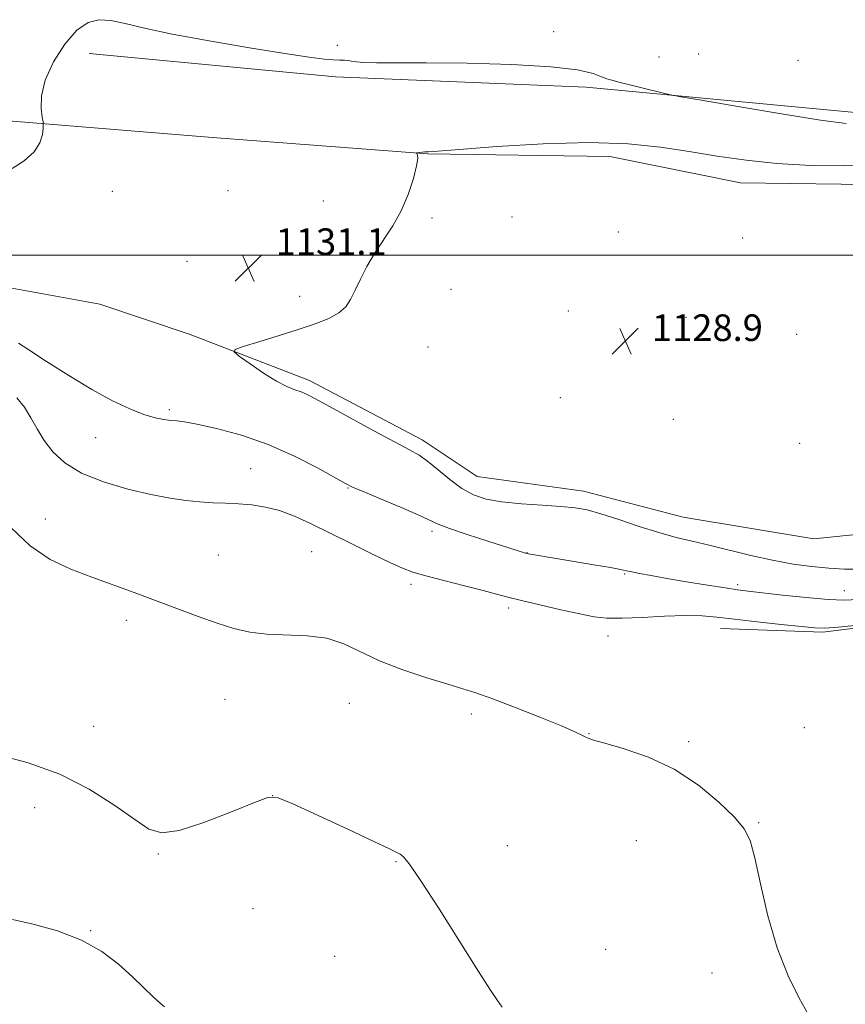
# Model space of a CAD drawing. Extents: x 2142300 to 2145200, y 359800 to 362700.
# Drawn here: x 2143644 to 2143892, y 360275 to 360571 of the extents above; entities that cross this region are included whole.
import ezdxf

# ---------------------------------------------------------------- set-up
doc = ezdxf.new("R2010")
doc.units = 0
doc.header["$MEASUREMENT"] = 0
for name, color, linetype, lineweight in [('32000', 7, 'Continuous', 0), ('DTM HARD BREAKLINE', 7, 'Continuous', 0), ('DTM SPOT ELEVATION', 2, 'Continuous', 13), ('INDEX CONTOUR', 41, 'Continuous', 13), ('INTERMEDIATE CONTOUR', 44, 'Continuous', 0), ('SPOT ELEVATION', 7, 'Continuous', 0)]:
    doc.layers.add(name, color=color, linetype=linetype, lineweight=lineweight)
doc.styles.add('Style-ITALICS', font='ITALICS.shx')

# ---------------------------------------------------------------- blocks, each defined once
blk = doc.blocks.new('SPOT')
at = {"layer": 'SPOT ELEVATION'}
for p, q in [((-3.91, -3.91), (3.82, 3.81)), ((-1.65, 3.77), (1.72, -3.93))]:
    blk.add_line(p, q, dxfattribs=at)

msp = doc.modelspace()

# ---------------------------------------------------------------- linework, layer by layer
at = {"layer": '32000', "flags": 128}
msp.add_lwpolyline([(2142500, 360500), (2145000, 360500)], dxfattribs=at)
at = {"layer": 'DTM HARD BREAKLINE'}
for points in [[(2143664.72, 360560.6, 1131.62), (2143738.68, 360553.53, 1131.82), (2143814.04, 360550.43, 1131.75), (2143897.99, 360542.55, 1132.56), (2143940, 360540.61, 1130.95), (2144017.28, 360532.15, 1129.75), (2144075.38, 360535.98, 1126.95), (2144132.76, 360535.82, 1126.02)], [(2143479.08, 360549.94, 1134.69), (2143555.73, 360544.16, 1133.49), (2143631.75, 360541.06, 1132.42), (2143701.72, 360535.38, 1130.89), (2143766.37, 360530.44, 1129.95), (2143821.08, 360529.65, 1129.35), (2143860.33, 360521.74, 1129.15), (2143905.69, 360521.09, 1129.15), (2143936.35, 360518.64, 1128.69), (2143970.36, 360517.48, 1128.15), (2144017.01, 360513.47, 1127.82), (2144093.85, 360521.04, 1125.88)], [(2143635.93, 360491.04, 1130.63), (2143667.88, 360485.24, 1130.56), (2143695.1, 360476.18, 1130.23), (2143730.93, 360462.31, 1129.56), (2143764.7, 360444.48, 1129.49), (2143781.23, 360433.56, 1128.96), (2143813.19, 360429.1, 1129.36), (2143843.1, 360421.33, 1128.96), (2143882.37, 360414.75, 1128.29), (2143916.45, 360418.27, 1127.63), (2143963.81, 360417.58, 1127.63), (2144005.09, 360410.98, 1126.23), (2144032.72, 360429.93, 1125.56), (2144063.19, 360460.85, 1123.76), (2144094.76, 360475.74, 1123.22), (2144127.05, 360493.95, 1121.49), (2144143.89, 360505.05, 1120.96), (2144163.19, 360501.44, 1120.49), (2144187.68, 360487.74, 1119.55)], [(2143854.35, 360387.86, 1134.7), (2143885.03, 360386.75, 1134.23), (2143913.77, 360390.34, 1134.1), (2143939.19, 360394.64, 1134.7), (2143967.12, 360388.24, 1134.63), (2143989.63, 360375.9, 1134.63), (2144004.27, 360373.69, 1134.23), (2144022.36, 360378.76, 1133.83), (2144048.67, 360398.4, 1133.83), (2144069.54, 360411.44, 1133.1), (2144086.36, 360421.21, 1132.23), (2144108.69, 360442.9, 1131.76), (2144125.66, 360462.68, 1129.83), (2144134.57, 360479.23, 1127.29), (2144141.39, 360489.14, 1125.16), (2144160.12, 360492.87, 1123.42)]]:
    msp.add_polyline3d(points, dxfattribs=at)
at = {"layer": 'DTM SPOT ELEVATION'}
for p in [(2143804.26, 360567.15, 1132.37), (2143739.26, 360563.05, 1132.17), (2143835.88, 360559.53, 1132.66), (2143847.77, 360560.42, 1132.9), (2143877.59, 360558.56, 1133.32), (2143671.71, 360519.19, 1131.52), (2143706.41, 360519.35, 1131.19), (2143735.05, 360516.27, 1130.63), (2143767.67, 360511.13, 1129.78), (2143791.7, 360511.45, 1129.47), (2143823.66, 360506.98, 1129.27), (2143861, 360505.11, 1128.85), (2143694.09, 360498.18, 1131.11), (2143727.97, 360487.68, 1130.27), (2143773.37, 360489.7, 1129.51), (2143808.64, 360483.18, 1129.06), (2143843.97, 360481.34, 1128.82), (2143877.26, 360476.18, 1128.48), (2143766.45, 360472.45, 1129.49), (2143806.26, 360457.19, 1128.9), (2143688.78, 360453.55, 1131.73), (2143840.19, 360450.7, 1128.82), (2143666.64, 360445.2, 1132.68), (2143878.12, 360443.48, 1128.26), (2143713.21, 360435.85, 1133.15), (2143742.48, 360430.09, 1132.08), (2143651.6, 360420.73, 1135.55), (2143767.65, 360417.05, 1132.38), (2143731.53, 360410.9, 1134.97), (2143796.25, 360410.63, 1131.96), (2143703.49, 360409.97, 1135.27), (2143825.51, 360404.2, 1132.16), (2143761.41, 360401.13, 1134.4), (2143859.49, 360401.04, 1131.64), (2143891.49, 360399.25, 1131.19), (2143790.67, 360394.03, 1134.41), (2143675.85, 360390.35, 1136.33), (2143820.57, 360385.59, 1134.64), (2143705.53, 360366.57, 1136.76), (2143742.88, 360365.37, 1136.89), (2143779.53, 360362.17, 1136.4), (2143666.05, 360358.47, 1137.54), (2143879.56, 360358.05, 1135.47), (2143814.81, 360356.32, 1135.95), (2143844.8, 360353.88, 1135.78), (2143719.79, 360337.68, 1138.01), (2143648.35, 360334.04, 1138.45), (2143865.8, 360329.56, 1135.89), (2143790.3, 360322.65, 1137.32), (2143829.02, 360324.09, 1136.81), (2143685.51, 360320.16, 1138.12), (2143756.87, 360317.79, 1138.09), (2143713.97, 360303.73, 1138.82), (2143665.16, 360297.1, 1139.94), (2143738.45, 360289.37, 1138.68), (2143819.88, 360291.53, 1137.23), (2143851.8, 360284.39, 1136.76)]:
    msp.add_point(p, dxfattribs=at)
at = {"layer": 'INDEX CONTOUR'}
for points in [[(2143896.152, 360405.689, 1130), (2143891.578, 360405.724, 1130), (2143886.919, 360405.967, 1130), (2143881.791, 360406.452, 1130), (2143876.14, 360407.227, 1130), (2143869.995, 360408.346, 1130), (2143863.464, 360409.808, 1130), (2143850.986, 360412.89, 1130), (2143845.829, 360414.09, 1130), (2143841.006, 360415.237, 1130), (2143835.833, 360416.653, 1130), (2143829.887, 360418.535, 1130), (2143823.785, 360420.572, 1130), (2143818.405, 360422.325, 1130), (2143814.292, 360423.469, 1130), (2143810.667, 360424.127, 1130), (2143806.421, 360424.539, 1130), (2143800.804, 360424.913, 1130), (2143794.523, 360425.35, 1130), (2143788.645, 360425.923, 1130), (2143783.963, 360426.73, 1130), (2143780.169, 360427.978, 1130), (2143776.677, 360429.901, 1130), (2143773.058, 360432.587, 1130), (2143769.51, 360435.541, 1130), (2143766.385, 360438.124, 1130), (2143763.795, 360439.94, 1130), (2143760.89, 360441.565, 1130), (2143756.578, 360443.818, 1130), (2143750.232, 360447.224, 1130), (2143743.079, 360451.127, 1130), (2143732.682, 360456.848, 1130), (2143730.19, 360458.149, 1130), (2143728.394, 360458.914, 1130), (2143726.472, 360459.569, 1130), (2143724.07, 360460.504, 1130), (2143720.949, 360462.103, 1130), (2143717.056, 360464.56, 1130), (2143713.081, 360467.311, 1130), (2143709.897, 360469.605, 1130), (2143708.274, 360470.922, 1130), (2143708.564, 360471.678, 1130), (2143711.016, 360472.521, 1130), (2143715.645, 360473.936, 1130), (2143721.528, 360475.758, 1130), (2143727.512, 360477.659, 1130), (2143732.633, 360479.39, 1130), (2143736.703, 360481.015, 1130), (2143739.726, 360482.677, 1130), (2143741.781, 360484.523, 1130), (2143743.25, 360486.718, 1130), (2143744.589, 360489.433, 1130), (2143746.182, 360492.77, 1130), (2143748.128, 360496.555, 1130), (2143750.451, 360500.544, 1130), (2143755.898, 360508.756, 1130), (2143758.47, 360513.307, 1130), (2143760.579, 360518.261, 1130), (2143762.131, 360523.012, 1130), (2143763.071, 360526.793, 1130), (2143763.4, 360529.053, 1130), (2143763.329, 360530.107, 1130), (2143763.12, 360530.485, 1130), (2143763.004, 360530.641, 1130), (2143763.071, 360530.712, 1130), (2143763.381, 360530.762, 1130), (2143763.96, 360530.836, 1130), (2143764.715, 360530.921, 1130), (2143765.524, 360530.988, 1130), (2143766.592, 360531.043, 1130), (2143769.442, 360531.228, 1130), (2143775.93, 360531.719, 1130), (2143787.137, 360532.585, 1130), (2143801.062, 360533.46, 1130), (2143814.931, 360533.871, 1130), (2143826.581, 360533.475, 1130), (2143836.291, 360532.452, 1130), (2143844.946, 360531.114, 1130), (2143853.355, 360529.743, 1130), (2143862.005, 360528.507, 1130), (2143871.306, 360527.545, 1130), (2143881.441, 360526.974, 1130), (2143891.692, 360526.84, 1130), (2143901.115, 360527.165, 1130)], [(2143687.368, 360274.173, 1140), (2143686.128, 360275.201, 1140), (2143684.068, 360277.115, 1140), (2143677.707, 360283.201, 1140), (2143673.555, 360286.995, 1140), (2143668.561, 360290.834, 1140), (2143662.457, 360294.29, 1140), (2143655.228, 360297.024, 1140), (2143647.892, 360299.051, 1140), (2143641.724, 360300.479, 1140)]]:
    msp.add_polyline3d(points, dxfattribs=at)
at = {"layer": 'INTERMEDIATE CONTOUR'}
for points in [[(2143641.559, 360525.995, 1132), (2143645.163, 360528.367, 1132), (2143648.171, 360531.011, 1132), (2143649.921, 360533.73, 1132), (2143650.661, 360536.197, 1132), (2143650.864, 360538.06, 1132), (2143650.918, 360539.147, 1132), (2143650.86, 360540.031, 1132), (2143650.641, 360541.47, 1132), (2143650.321, 360544.07, 1132), (2143650.399, 360547.823, 1132), (2143651.485, 360552.571, 1132), (2143653.972, 360558.019, 1132), (2143657.384, 360563.332, 1132), (2143661.03, 360567.54, 1132), (2143664.394, 360569.918, 1132), (2143667.667, 360570.723, 1132), (2143671.214, 360570.46, 1132), (2143675.495, 360569.559, 1132), (2143681.331, 360568.175, 1132), (2143689.638, 360566.39, 1132), (2143700.772, 360564.328, 1132), (2143712.863, 360562.282, 1132), (2143723.48, 360560.588, 1132), (2143730.778, 360559.495, 1132), (2143735.256, 360558.913, 1132), (2143737.997, 360558.667, 1132), (2143739.931, 360558.592, 1132), (2143741.38, 360558.571, 1132), (2143742.514, 360558.498, 1132), (2143743.56, 360558.302, 1132), (2143744.973, 360558.054, 1132), (2143747.265, 360557.865, 1132), (2143751.001, 360557.806, 1132), (2143756.96, 360557.814, 1132), (2143765.974, 360557.79, 1132), (2143778.275, 360557.636, 1132), (2143791.685, 360557.267, 1132), (2143803.428, 360556.601, 1132), (2143811.382, 360555.613, 1132), (2143816.053, 360554.516, 1132), (2143818.605, 360553.582, 1132), (2143820.165, 360552.987, 1132), (2143821.727, 360552.524, 1132), (2143824.247, 360551.889, 1132), (2143836.854, 360548.765, 1132), (2143839.353, 360548.171, 1132), (2143842.397, 360547.589, 1132), (2143848.593, 360546.52, 1132), (2143859.522, 360544.659, 1132), (2143872.648, 360542.465, 1132), (2143884.404, 360540.592, 1132), (2143892.132, 360539.548, 1132)], [(2143895.576, 360396.548, 1132), (2143891.561, 360396.404, 1132), (2143886.634, 360396.584, 1132), (2143880.07, 360397.144, 1132), (2143872.948, 360397.9, 1132), (2143862.654, 360399.086, 1132), (2143859.483, 360399.491, 1132), (2143855.758, 360400.04, 1132), (2143850.401, 360400.887, 1132), (2143844.148, 360401.908, 1132), (2143838.189, 360402.909, 1132), (2143833.482, 360403.735, 1132), (2143830.059, 360404.373, 1132), (2143827.722, 360404.846, 1132), (2143826.126, 360405.202, 1132), (2143824.34, 360405.582, 1132), (2143821.286, 360406.149, 1132), (2143816.301, 360407.002, 1132), (2143796.697, 360410.255, 1132), (2143796.234, 360410.358, 1132), (2143795.796, 360410.489, 1132), (2143793.317, 360411.286, 1132), (2143784.469, 360414.087, 1132), (2143778.257, 360416.089, 1132), (2143772.904, 360417.906, 1132), (2143769.499, 360419.235, 1132), (2143763.562, 360422.008, 1132), (2143758.276, 360424.292, 1132), (2143752.199, 360426.833, 1132), (2143747.007, 360428.985, 1132), (2143743.816, 360430.346, 1132), (2143741.512, 360431.487, 1132), (2143733.262, 360436.096, 1132), (2143726.381, 360439.636, 1132), (2143718.514, 360443.1, 1132), (2143710.424, 360445.88, 1132), (2143702.982, 360447.899, 1132), (2143697.081, 360449.215, 1132), (2143693.31, 360449.917, 1132), (2143691.02, 360450.221, 1132), (2143689.253, 360450.378, 1132), (2143687.189, 360450.624, 1132), (2143684.538, 360451.158, 1132), (2143681.148, 360452.163, 1132), (2143676.886, 360453.815, 1132), (2143671.701, 360456.251, 1132), (2143665.563, 360459.597, 1132), (2143658.646, 360463.802, 1132), (2143651.94, 360468.105, 1132), (2143646.643, 360471.567, 1132), (2143643.508, 360473.543, 1132)], [(2143895.738, 360388.823, 1134), (2143889.64, 360388.241, 1134), (2143885.67, 360387.981, 1134), (2143882.625, 360388.057, 1134), (2143878.682, 360388.441, 1134), (2143872.586, 360389.088, 1134), (2143865.348, 360389.871, 1134), (2143858.545, 360390.647, 1134), (2143853.284, 360391.282, 1134), (2143848.793, 360391.688, 1134), (2143843.83, 360391.787, 1134), (2143837.562, 360391.555, 1134), (2143830.798, 360391.184, 1134), (2143824.757, 360390.917, 1134), (2143820.248, 360390.965, 1134), (2143816.437, 360391.397, 1134), (2143812.083, 360392.247, 1134), (2143806.357, 360393.496, 1134), (2143800.092, 360394.921, 1134), (2143794.533, 360396.247, 1134), (2143790.501, 360397.289, 1134), (2143787.112, 360398.219, 1134), (2143783.055, 360399.301, 1134), (2143777.467, 360400.708, 1134), (2143771.26, 360402.252, 1134), (2143765.792, 360403.655, 1134), (2143761.964, 360404.768, 1134), (2143758.852, 360405.949, 1134), (2143755.073, 360407.686, 1134), (2143749.647, 360410.299, 1134), (2143743.208, 360413.444, 1134), (2143731.201, 360419.377, 1134), (2143726.353, 360421.609, 1134), (2143721.93, 360423.267, 1134), (2143717.672, 360424.34, 1134), (2143713.537, 360424.957, 1134), (2143709.538, 360425.283, 1134), (2143705.669, 360425.47, 1134), (2143701.838, 360425.628, 1134), (2143697.931, 360425.856, 1134), (2143693.785, 360426.257, 1134), (2143689.037, 360426.957, 1134), (2143683.27, 360428.088, 1134), (2143676.318, 360429.751, 1134), (2143669.017, 360431.924, 1134), (2143662.448, 360434.556, 1134), (2143657.444, 360437.581, 1134), (2143653.829, 360440.884, 1134), (2143651.173, 360444.335, 1134), (2143649.069, 360447.807, 1134), (2143647.199, 360451.18, 1134), (2143645.265, 360454.337, 1134), (2143643.024, 360457.164, 1134)], [(2143880.674, 360272.039, 1136), (2143878.004, 360276.777, 1136), (2143874.666, 360283.495, 1136), (2143871.33, 360291.924, 1136), (2143868.544, 360301.583, 1136), (2143866.344, 360311.131, 1136), (2143864.64, 360319.01, 1136), (2143863.228, 360324.184, 1136), (2143861.444, 360327.71, 1136), (2143858.511, 360331.165, 1136), (2143853.852, 360335.707, 1136), (2143847.693, 360340.82, 1136), (2143840.459, 360345.57, 1136), (2143832.693, 360349.211, 1136), (2143825.387, 360351.754, 1136), (2143819.648, 360353.399, 1136), (2143816.243, 360354.358, 1136), (2143814.573, 360354.898, 1136), (2143813.698, 360355.297, 1136), (2143812.681, 360355.838, 1136), (2143810.602, 360356.832, 1136), (2143806.541, 360358.591, 1136), (2143800.038, 360361.255, 1136), (2143792.464, 360364.262, 1136), (2143785.645, 360366.871, 1136), (2143780.837, 360368.574, 1136), (2143776.99, 360369.772, 1136), (2143772.483, 360371.096, 1136), (2143766.18, 360373.029, 1136), (2143758.894, 360375.47, 1136), (2143751.923, 360378.174, 1136), (2143741.217, 360383.237, 1136), (2143736.091, 360384.907, 1136), (2143730.205, 360385.677, 1136), (2143718.064, 360386.125, 1136), (2143712.936, 360386.741, 1136), (2143708.179, 360387.848, 1136), (2143703.164, 360389.446, 1136), (2143697.426, 360391.503, 1136), (2143684.65, 360396.29, 1136), (2143678.223, 360398.658, 1136), (2143665.55, 360403.244, 1136), (2143659.226, 360405.637, 1136), (2143652.989, 360408.598, 1136), (2143646.953, 360412.666, 1136), (2143641.259, 360418.078, 1136)], [(2143788.787, 360274.072, 1138), (2143787.385, 360276.095, 1138), (2143785.261, 360279.231, 1138), (2143781.627, 360284.849, 1138), (2143769.815, 360303.625, 1138), (2143764.377, 360312.109, 1138), (2143760.946, 360317.101, 1138), (2143759.132, 360319.294, 1138), (2143758.151, 360320.055, 1138), (2143757.139, 360320.621, 1138), (2143754.918, 360321.712, 1138), (2143750.226, 360323.919, 1138), (2143742.441, 360327.538, 1138), (2143733.484, 360331.68, 1138), (2143725.914, 360335.163, 1138), (2143721.445, 360337.019, 1138), (2143718.418, 360337.141, 1138), (2143714.329, 360335.638, 1138), (2143707.456, 360332.793, 1138), (2143699.192, 360329.586, 1138), (2143691.711, 360327.17, 1138), (2143686.545, 360326.483, 1138), (2143682.661, 360327.618, 1138), (2143678.386, 360330.453, 1138), (2143672.394, 360334.726, 1138), (2143664.759, 360339.61, 1138), (2143655.901, 360344.139, 1138), (2143646.384, 360347.55, 1138), (2143637.339, 360349.891, 1138)]]:
    msp.add_polyline3d(points, dxfattribs=at)

# ---------------------------------------------------------------- block references
at = {"layer": 'SPOT ELEVATION'}
for p in [(2143712.52, 360496.05, 1131.1), (2143825.752, 360474.21, 1128.889)]:
    msp.add_blockref('SPOT', p, dxfattribs=at)

# ---------------------------------------------------------------- texts
at = {"layer": 'SPOT ELEVATION', "style": 'Style-ITALICS'}
for s, p in [('1131.1', (2143720.74, 360500.05, 1131.1)), ('1128.9', (2143833.752, 360474.21, 1128.889))]:
    msp.add_text(s, height=8, dxfattribs=at).set_placement(p)

doc.saveas('drawing.dxf')
